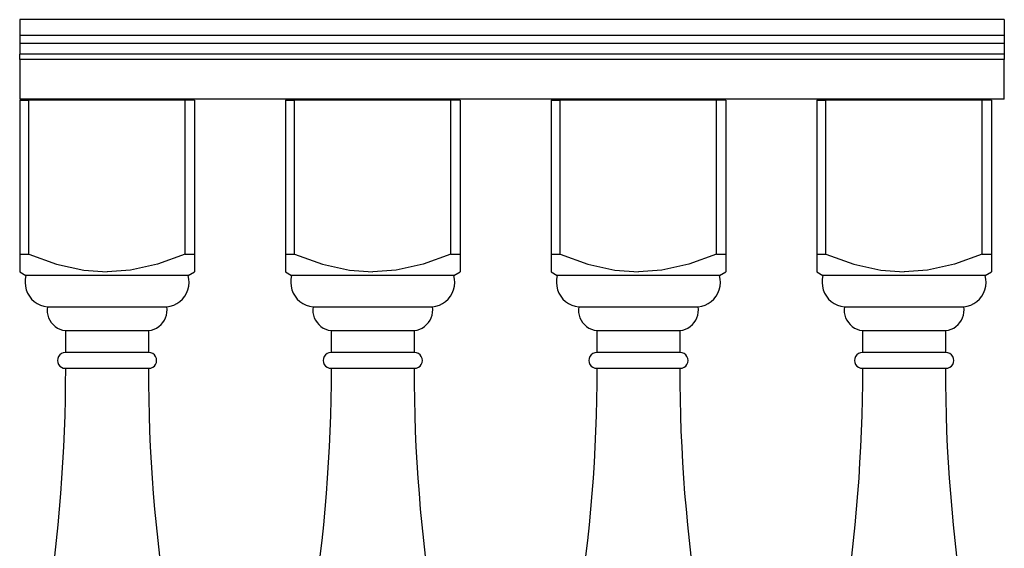
# Model space of a CAD drawing. Units: metres. Extents: x 9.1 to 28.6, y 17.5 to 23.5.
# Drawn here: x 17.1 to 18.4, y 18.4 to 19.1 of the extents above; entities that cross this region are included whole.
import ezdxf

# ---------------------------------------------------------------- set-up
doc = ezdxf.new("R2010")
doc.units = ezdxf.units.M
doc.layers.add('Edges', color=7, linetype='Continuous')

# ---------------------------------------------------------------- blocks, each defined once
blk = doc.blocks.new('stone railing fr')
at = {"layer": 'Edges'}
for p, q in [((2.5038, 0.4553), (1.2125, 0.4553)), ((1.2125, 0.4553), (1.2125, 0.4345)), ((2.5038, 0.4553), (2.5038, 0.4345)), ((2.5038, 0.4345), (1.2125, 0.4345)), ((1.2125, 0.4344), (1.2125, 0.4345)), ((2.5038, 0.4344), (1.2125, 0.4344)), ((1.2125, 0.4344), (1.2125, 0.4242)), ((2.5038, 0.4345), (2.5038, 0.4344)), ((2.5038, 0.4344), (2.5038, 0.4242)), ((2.5038, 0.4242), (1.2125, 0.4242)), ((1.2125, 0.4242), (1.2125, 0.41)), ((2.5038, 0.4242), (2.5038, 0.41)), ((2.5038, 0.41), (1.2125, 0.41)), ((1.2125, 0.4032), (1.2125, 0.41)), ((1.2125, 0.4032), (1.2125, 0.3511)), ((2.5038, 0.4032), (1.2125, 0.4032)), ((2.5038, 0.41), (2.5038, 0.4032)), ((2.5038, 0.3511), (2.5038, 0.4032)), ((2.5038, 0.3511), (1.2125, 0.3511)), ((1.2125, 0.3497), (1.2125, 0.1478)), ((1.2125, 0.3497), (1.2245, 0.3497)), ((1.2245, 0.1478), (1.2245, 0.3497)), ((1.4296, 0.3497), (1.2245, 0.3497)), ((1.4296, 0.1478), (1.4296, 0.3497)), ((1.4416, 0.3497), (1.4296, 0.3497)), ((1.4416, 0.3497), (1.4416, 0.1478)), ((1.5609, 0.3497), (1.5609, 0.1478)), ((1.5609, 0.3497), (1.5729, 0.3497)), ((1.5729, 0.1478), (1.5729, 0.3497)), ((1.7781, 0.3497), (1.5729, 0.3497)), ((1.7781, 0.1478), (1.7781, 0.3497)), ((1.7901, 0.3497), (1.7781, 0.3497)), ((1.7901, 0.3497), (1.7901, 0.1478)), ((1.9094, 0.3497), (1.9094, 0.1478)), ((1.9094, 0.3497), (1.9214, 0.3497)), ((1.9214, 0.1478), (1.9214, 0.3497)), ((2.1265, 0.3497), (1.9214, 0.3497)), ((2.1265, 0.1478), (2.1265, 0.3497)), ((2.1385, 0.3497), (2.1265, 0.3497)), ((2.1385, 0.3497), (2.1385, 0.1478)), ((2.2578, 0.3497), (2.2578, 0.1478)), ((2.2578, 0.3497), (2.2698, 0.3497)), ((2.2698, 0.1478), (2.2698, 0.3497)), ((2.4749, 0.3497), (2.2698, 0.3497)), ((2.4749, 0.1478), (2.4749, 0.3497)), ((2.4869, 0.3497), (2.4749, 0.3497)), ((2.4869, 0.3497), (2.4869, 0.1478)), ((1.2125, 0.1478), (1.2125, 0.1246)), ((1.2125, 0.1478), (1.2245, 0.1478)), ((1.2245, 0.1478), (1.2609, 0.1349)), ((1.4296, 0.1478), (1.3932, 0.1349)), ((1.4296, 0.1478), (1.4416, 0.1478)), ((1.4416, 0.1478), (1.4416, 0.1246)), ((1.5609, 0.1478), (1.5609, 0.1246)), ((1.5609, 0.1478), (1.5729, 0.1478)), ((1.5729, 0.1478), (1.6094, 0.1349)), ((1.7781, 0.1478), (1.7416, 0.1349)), ((1.7781, 0.1478), (1.7901, 0.1478)), ((1.7901, 0.1478), (1.7901, 0.1246)), ((1.9094, 0.1478), (1.9094, 0.1246)), ((1.9094, 0.1478), (1.9214, 0.1478)), ((1.9214, 0.1478), (1.9578, 0.1349)), ((2.1265, 0.1478), (2.0901, 0.1349)), ((2.1265, 0.1478), (2.1385, 0.1478)), ((2.1385, 0.1478), (2.1385, 0.1246)), ((2.2578, 0.1478), (2.2578, 0.1246)), ((2.2578, 0.1478), (2.2698, 0.1478)), ((2.2698, 0.1478), (2.3063, 0.1349)), ((2.4749, 0.1478), (2.4385, 0.1349)), ((2.4749, 0.1478), (2.4869, 0.1478)), ((2.4869, 0.1478), (2.4869, 0.1246)), ((1.2609, 0.1349), (1.2964, 0.127)), ((1.3932, 0.1349), (1.3577, 0.127)), ((1.6094, 0.1349), (1.6448, 0.127)), ((1.7416, 0.1349), (1.7062, 0.127)), ((1.9578, 0.1349), (1.9932, 0.127)), ((2.0901, 0.1349), (2.0546, 0.127)), ((2.3063, 0.1349), (2.3417, 0.127)), ((2.4385, 0.1349), (2.4031, 0.127)), ((1.2125, 0.1246), (1.2206, 0.1199)), ((1.2206, 0.1199), (1.2197, 0.1153)), ((1.4335, 0.1199), (1.2206, 0.1199)), ((1.2964, 0.127), (1.3271, 0.1246)), ((1.3577, 0.127), (1.3271, 0.1246)), ((1.4335, 0.1199), (1.4416, 0.1246)), ((1.4344, 0.1153), (1.4335, 0.1199)), ((1.5609, 0.1246), (1.5691, 0.1199)), ((1.5691, 0.1199), (1.5681, 0.1153)), ((1.7819, 0.1199), (1.5691, 0.1199)), ((1.6448, 0.127), (1.6755, 0.1246)), ((1.7062, 0.127), (1.6755, 0.1246)), ((1.7819, 0.1199), (1.7901, 0.1246)), ((1.7828, 0.1153), (1.7819, 0.1199)), ((1.9094, 0.1246), (1.9175, 0.1199)), ((1.9175, 0.1199), (1.9166, 0.1153)), ((2.1304, 0.1199), (1.9175, 0.1199)), ((1.9932, 0.127), (2.0239, 0.1246)), ((2.0546, 0.127), (2.0239, 0.1246)), ((2.1304, 0.1199), (2.1385, 0.1246)), ((2.1313, 0.1153), (2.1304, 0.1199)), ((2.2578, 0.1246), (2.266, 0.1199)), ((2.266, 0.1199), (2.265, 0.1153)), ((2.4788, 0.1199), (2.266, 0.1199)), ((2.3417, 0.127), (2.3724, 0.1246)), ((2.4031, 0.127), (2.3724, 0.1246)), ((2.4788, 0.1199), (2.4869, 0.1246)), ((2.4797, 0.1153), (2.4788, 0.1199)), ((1.2197, 0.1153), (1.2195, 0.1106)), ((1.2195, 0.1106), (1.2199, 0.1059)), ((1.2199, 0.1059), (1.221, 0.1013)), ((1.4331, 0.1013), (1.4342, 0.1059)), ((1.4342, 0.1059), (1.4346, 0.1106)), ((1.4346, 0.1106), (1.4344, 0.1153)), ((1.5681, 0.1153), (1.5679, 0.1106)), ((1.5679, 0.1106), (1.5683, 0.1059)), ((1.5683, 0.1059), (1.5695, 0.1013)), ((1.7815, 0.1013), (1.7827, 0.1059)), ((1.7827, 0.1059), (1.7831, 0.1106)), ((1.7831, 0.1106), (1.7828, 0.1153)), ((1.9166, 0.1153), (1.9163, 0.1106)), ((1.9163, 0.1106), (1.9168, 0.1059)), ((1.9168, 0.1059), (1.9179, 0.1013)), ((2.13, 0.1013), (2.1311, 0.1059)), ((2.1311, 0.1059), (2.1315, 0.1106)), ((2.1315, 0.1106), (2.1313, 0.1153)), ((2.265, 0.1153), (2.2648, 0.1106)), ((2.2648, 0.1106), (2.2652, 0.1059)), ((2.2652, 0.1059), (2.2663, 0.1013)), ((2.4784, 0.1013), (2.4795, 0.1059)), ((2.4795, 0.1059), (2.48, 0.1106)), ((2.48, 0.1106), (2.4797, 0.1153)), ((1.221, 0.1013), (1.2228, 0.0969)), ((1.2228, 0.0969), (1.2252, 0.0928)), ((1.2252, 0.0928), (1.2281, 0.0891)), ((1.426, 0.0891), (1.4289, 0.0928)), ((1.4289, 0.0928), (1.4313, 0.0969)), ((1.4313, 0.0969), (1.4331, 0.1013)), ((1.5695, 0.1013), (1.5712, 0.0969)), ((1.5712, 0.0969), (1.5736, 0.0928)), ((1.5736, 0.0928), (1.5765, 0.0891)), ((1.7745, 0.0891), (1.7774, 0.0928)), ((1.7774, 0.0928), (1.7798, 0.0969)), ((1.7798, 0.0969), (1.7815, 0.1013)), ((1.9179, 0.1013), (1.9197, 0.0969)), ((1.9197, 0.0969), (1.922, 0.0928)), ((1.922, 0.0928), (1.925, 0.0891)), ((2.1229, 0.0891), (2.1258, 0.0928)), ((2.1258, 0.0928), (2.1282, 0.0969)), ((2.1282, 0.0969), (2.13, 0.1013)), ((2.2663, 0.1013), (2.2681, 0.0969)), ((2.2681, 0.0969), (2.2705, 0.0928)), ((2.2705, 0.0928), (2.2734, 0.0891)), ((2.4713, 0.0891), (2.4743, 0.0928)), ((2.4743, 0.0928), (2.4767, 0.0969)), ((2.4767, 0.0969), (2.4784, 0.1013)), ((1.2281, 0.0891), (1.2315, 0.0859)), ((1.2315, 0.0859), (1.2354, 0.0832)), ((1.2354, 0.0832), (1.2396, 0.0811)), ((1.2396, 0.0811), (1.2441, 0.0796)), ((1.2441, 0.0796), (1.2488, 0.0788)), ((1.2488, 0.0788), (1.2484, 0.0752)), ((1.2488, 0.0788), (1.4053, 0.0788)), ((1.4053, 0.0788), (1.41, 0.0796)), ((1.4057, 0.0752), (1.4053, 0.0788)), ((1.41, 0.0796), (1.4145, 0.0811)), ((1.4145, 0.0811), (1.4187, 0.0832)), ((1.4187, 0.0832), (1.4226, 0.0859)), ((1.4226, 0.0859), (1.426, 0.0891)), ((1.5765, 0.0891), (1.58, 0.0859)), ((1.58, 0.0859), (1.5839, 0.0832)), ((1.5839, 0.0832), (1.5881, 0.0811)), ((1.5881, 0.0811), (1.5926, 0.0796)), ((1.5926, 0.0796), (1.5972, 0.0788)), ((1.5972, 0.0788), (1.5969, 0.0752)), ((1.5972, 0.0788), (1.7538, 0.0788)), ((1.7538, 0.0788), (1.7584, 0.0796)), ((1.7541, 0.0752), (1.7538, 0.0788)), ((1.7584, 0.0796), (1.7629, 0.0811)), ((1.7629, 0.0811), (1.7671, 0.0832)), ((1.7671, 0.0832), (1.771, 0.0859)), ((1.771, 0.0859), (1.7745, 0.0891)), ((1.925, 0.0891), (1.9284, 0.0859)), ((1.9284, 0.0859), (1.9323, 0.0832)), ((1.9323, 0.0832), (1.9365, 0.0811)), ((1.9365, 0.0811), (1.941, 0.0796)), ((1.941, 0.0796), (1.9457, 0.0788)), ((1.9457, 0.0788), (1.9453, 0.0752)), ((1.9457, 0.0788), (2.1022, 0.0788)), ((2.1022, 0.0788), (2.1069, 0.0796)), ((2.1026, 0.0752), (2.1022, 0.0788)), ((2.1069, 0.0796), (2.1114, 0.0811)), ((2.1114, 0.0811), (2.1156, 0.0832)), ((2.1156, 0.0832), (2.1195, 0.0859)), ((2.1195, 0.0859), (2.1229, 0.0891)), ((2.2734, 0.0891), (2.2769, 0.0859)), ((2.2769, 0.0859), (2.2808, 0.0832)), ((2.2808, 0.0832), (2.285, 0.0811)), ((2.285, 0.0811), (2.2895, 0.0796)), ((2.2895, 0.0796), (2.2941, 0.0788)), ((2.2941, 0.0788), (2.2938, 0.0752)), ((2.2941, 0.0788), (2.4507, 0.0788)), ((2.4507, 0.0788), (2.4553, 0.0796)), ((2.451, 0.0752), (2.4507, 0.0788)), ((2.4553, 0.0796), (2.4598, 0.0811)), ((2.4598, 0.0811), (2.464, 0.0832)), ((2.464, 0.0832), (2.4679, 0.0859)), ((2.4679, 0.0859), (2.4713, 0.0891)), ((1.2484, 0.0752), (1.2486, 0.0715)), ((1.2486, 0.0715), (1.2492, 0.068)), ((1.2492, 0.068), (1.2504, 0.0645)), ((1.4038, 0.0645), (1.4049, 0.068)), ((1.4049, 0.068), (1.4055, 0.0715)), ((1.4055, 0.0715), (1.4057, 0.0752)), ((1.5969, 0.0752), (1.597, 0.0715)), ((1.597, 0.0715), (1.5977, 0.068)), ((1.5977, 0.068), (1.5988, 0.0645)), ((1.7522, 0.0645), (1.7533, 0.068)), ((1.7533, 0.068), (1.754, 0.0715)), ((1.754, 0.0715), (1.7541, 0.0752)), ((1.9453, 0.0752), (1.9455, 0.0715)), ((1.9455, 0.0715), (1.9461, 0.068)), ((1.9461, 0.068), (1.9472, 0.0645)), ((2.1006, 0.0645), (2.1018, 0.068)), ((2.1018, 0.068), (2.1024, 0.0715)), ((2.1024, 0.0715), (2.1026, 0.0752)), ((2.2938, 0.0752), (2.2939, 0.0715)), ((2.2939, 0.0715), (2.2946, 0.068)), ((2.2946, 0.068), (2.2957, 0.0645)), ((2.4491, 0.0645), (2.4502, 0.068)), ((2.4502, 0.068), (2.4508, 0.0715)), ((2.4508, 0.0715), (2.451, 0.0752)), ((1.2504, 0.0645), (1.2519, 0.0612)), ((1.2519, 0.0612), (1.2539, 0.0582)), ((1.2539, 0.0582), (1.2563, 0.0555)), ((1.2563, 0.0555), (1.259, 0.0531)), ((1.259, 0.0531), (1.2621, 0.0511)), ((1.392, 0.0511), (1.3951, 0.0531)), ((1.3951, 0.0531), (1.3978, 0.0555)), ((1.3978, 0.0555), (1.4002, 0.0582)), ((1.4002, 0.0582), (1.4022, 0.0612)), ((1.4022, 0.0612), (1.4038, 0.0645)), ((1.5988, 0.0645), (1.6004, 0.0612)), ((1.6004, 0.0612), (1.6024, 0.0582)), ((1.6024, 0.0582), (1.6048, 0.0555)), ((1.6048, 0.0555), (1.6075, 0.0531)), ((1.6075, 0.0531), (1.6105, 0.0511)), ((1.7405, 0.0511), (1.7435, 0.0531)), ((1.7435, 0.0531), (1.7462, 0.0555)), ((1.7462, 0.0555), (1.7486, 0.0582)), ((1.7486, 0.0582), (1.7506, 0.0612)), ((1.7506, 0.0612), (1.7522, 0.0645)), ((1.9472, 0.0645), (1.9488, 0.0612)), ((1.9488, 0.0612), (1.9508, 0.0582)), ((1.9508, 0.0582), (1.9532, 0.0555)), ((1.9532, 0.0555), (1.9559, 0.0531)), ((1.9559, 0.0531), (1.959, 0.0511)), ((2.0889, 0.0511), (2.092, 0.0531)), ((2.092, 0.0531), (2.0947, 0.0555)), ((2.0947, 0.0555), (2.0971, 0.0582)), ((2.0971, 0.0582), (2.0991, 0.0612)), ((2.0991, 0.0612), (2.1006, 0.0645)), ((2.2957, 0.0645), (2.2973, 0.0612)), ((2.2973, 0.0612), (2.2993, 0.0582)), ((2.2993, 0.0582), (2.3016, 0.0555)), ((2.3016, 0.0555), (2.3044, 0.0531)), ((2.3044, 0.0531), (2.3074, 0.0511)), ((2.4374, 0.0511), (2.4404, 0.0531)), ((2.4404, 0.0531), (2.4431, 0.0555)), ((2.4431, 0.0555), (2.4455, 0.0582)), ((2.4455, 0.0582), (2.4475, 0.0612)), ((2.4475, 0.0612), (2.4491, 0.0645)), ((1.2621, 0.0511), (1.2653, 0.0495)), ((1.2653, 0.0495), (1.2688, 0.0484)), ((1.2688, 0.0484), (1.2724, 0.0477)), ((1.2724, 0.0477), (1.2724, 0.0191)), ((1.2724, 0.0477), (1.3817, 0.0477)), ((1.3817, 0.0477), (1.3853, 0.0484)), ((1.3817, 0.0191), (1.3817, 0.0477)), ((1.3853, 0.0484), (1.3888, 0.0495)), ((1.3888, 0.0495), (1.392, 0.0511)), ((1.6105, 0.0511), (1.6138, 0.0495)), ((1.6138, 0.0495), (1.6172, 0.0484)), ((1.6172, 0.0484), (1.6208, 0.0477)), ((1.6208, 0.0477), (1.6208, 0.0191)), ((1.6208, 0.0477), (1.7302, 0.0477)), ((1.7302, 0.0477), (1.7337, 0.0484)), ((1.7302, 0.0191), (1.7302, 0.0477)), ((1.7337, 0.0484), (1.7372, 0.0495)), ((1.7372, 0.0495), (1.7405, 0.0511)), ((1.959, 0.0511), (1.9622, 0.0495)), ((1.9622, 0.0495), (1.9657, 0.0484)), ((1.9657, 0.0484), (1.9693, 0.0477)), ((1.9693, 0.0477), (1.9693, 0.0191)), ((1.9693, 0.0477), (2.0786, 0.0477)), ((2.0786, 0.0477), (2.0822, 0.0484)), ((2.0786, 0.0191), (2.0786, 0.0477)), ((2.0822, 0.0484), (2.0856, 0.0495)), ((2.0856, 0.0495), (2.0889, 0.0511)), ((2.3074, 0.0511), (2.3107, 0.0495)), ((2.3107, 0.0495), (2.3141, 0.0484)), ((2.3141, 0.0484), (2.3177, 0.0477)), ((2.3177, 0.0477), (2.3177, 0.0191)), ((2.3177, 0.0477), (2.4271, 0.0477)), ((2.4271, 0.0477), (2.4306, 0.0484)), ((2.4271, 0.0191), (2.4271, 0.0477)), ((2.4306, 0.0484), (2.4341, 0.0495)), ((2.4341, 0.0495), (2.4374, 0.0511)), ((1.2634, 0.0139), (1.2623, 0.0113)), ((1.265, 0.016), (1.2634, 0.0139)), ((1.2672, 0.0177), (1.265, 0.016)), ((1.2697, 0.0187), (1.2672, 0.0177)), ((1.2724, 0.0191), (1.2697, 0.0187)), ((1.3817, 0.0191), (1.2724, 0.0191)), ((1.3844, 0.0187), (1.3817, 0.0191)), ((1.3869, 0.0177), (1.3844, 0.0187)), ((1.3891, 0.016), (1.3869, 0.0177)), ((1.3907, 0.0139), (1.3891, 0.016)), ((1.3918, 0.0113), (1.3907, 0.0139)), ((1.6118, 0.0139), (1.6108, 0.0113)), ((1.6135, 0.016), (1.6118, 0.0139)), ((1.6156, 0.0177), (1.6135, 0.016)), ((1.6181, 0.0187), (1.6156, 0.0177)), ((1.6208, 0.0191), (1.6181, 0.0187)), ((1.7302, 0.0191), (1.6208, 0.0191)), ((1.7329, 0.0187), (1.7302, 0.0191)), ((1.7354, 0.0177), (1.7329, 0.0187)), ((1.7375, 0.016), (1.7354, 0.0177)), ((1.7392, 0.0139), (1.7375, 0.016)), ((1.7402, 0.0113), (1.7392, 0.0139)), ((1.9603, 0.0139), (1.9592, 0.0113)), ((1.9619, 0.016), (1.9603, 0.0139)), ((1.9641, 0.0177), (1.9619, 0.016)), ((1.9666, 0.0187), (1.9641, 0.0177)), ((1.9693, 0.0191), (1.9666, 0.0187)), ((2.0786, 0.0191), (1.9693, 0.0191)), ((2.0813, 0.0187), (2.0786, 0.0191)), ((2.0838, 0.0177), (2.0813, 0.0187)), ((2.086, 0.016), (2.0838, 0.0177)), ((2.0876, 0.0139), (2.086, 0.016)), ((2.0887, 0.0113), (2.0876, 0.0139)), ((2.3087, 0.0139), (2.3077, 0.0113)), ((2.3104, 0.016), (2.3087, 0.0139)), ((2.3125, 0.0177), (2.3104, 0.016)), ((2.315, 0.0187), (2.3125, 0.0177)), ((2.3177, 0.0191), (2.315, 0.0187)), ((2.4271, 0.0191), (2.3177, 0.0191)), ((2.4298, 0.0187), (2.4271, 0.0191)), ((2.4323, 0.0177), (2.4298, 0.0187)), ((2.4344, 0.016), (2.4323, 0.0177)), ((2.4361, 0.0139), (2.4344, 0.016)), ((2.4371, 0.0113), (2.4361, 0.0139)), ((1.2623, 0.0113), (1.262, 0.0087)), ((1.262, 0.0087), (1.2623, 0.006)), ((1.2623, 0.006), (1.2634, 0.0034)), ((1.2634, 0.0034), (1.265, 0.0013)), ((1.265, 0.0013), (1.2672, -0.0004)), ((1.3869, -0.0004), (1.3891, 0.0013)), ((1.3891, 0.0013), (1.3907, 0.0034)), ((1.3907, 0.0034), (1.3918, 0.006)), ((1.3921, 0.0087), (1.3918, 0.0113)), ((1.3918, 0.006), (1.3921, 0.0087)), ((1.6108, 0.0113), (1.6104, 0.0087)), ((1.6104, 0.0087), (1.6108, 0.006)), ((1.6108, 0.006), (1.6118, 0.0034)), ((1.6118, 0.0034), (1.6135, 0.0013)), ((1.6135, 0.0013), (1.6156, -0.0004)), ((1.7354, -0.0004), (1.7375, 0.0013)), ((1.7375, 0.0013), (1.7392, 0.0034)), ((1.7392, 0.0034), (1.7402, 0.006)), ((1.7406, 0.0087), (1.7402, 0.0113)), ((1.7402, 0.006), (1.7406, 0.0087)), ((1.9592, 0.0113), (1.9589, 0.0087)), ((1.9589, 0.0087), (1.9592, 0.006)), ((1.9592, 0.006), (1.9603, 0.0034)), ((1.9603, 0.0034), (1.9619, 0.0013)), ((1.9619, 0.0013), (1.9641, -0.0004)), ((2.0838, -0.0004), (2.086, 0.0013)), ((2.086, 0.0013), (2.0876, 0.0034)), ((2.0876, 0.0034), (2.0887, 0.006)), ((2.089, 0.0087), (2.0887, 0.0113)), ((2.0887, 0.006), (2.089, 0.0087)), ((2.3077, 0.0113), (2.3073, 0.0087)), ((2.3073, 0.0087), (2.3077, 0.006)), ((2.3077, 0.006), (2.3087, 0.0034)), ((2.3087, 0.0034), (2.3104, 0.0013)), ((2.3104, 0.0013), (2.3125, -0.0004)), ((2.4322, -0.0004), (2.4344, 0.0013)), ((2.4344, 0.0013), (2.4361, 0.0034)), ((2.4361, 0.0034), (2.4371, 0.006)), ((2.4375, 0.0087), (2.4371, 0.0113)), ((2.4371, 0.006), (2.4375, 0.0087)), ((1.2672, -0.0004), (1.2697, -0.0014)), ((1.2697, -0.0014), (1.2724, -0.0017)), ((1.2724, -0.0017), (1.2723, -0.0223)), ((1.2724, -0.0017), (1.3817, -0.0017)), ((1.3817, -0.0017), (1.3844, -0.0014)), ((1.3818, -0.0223), (1.3817, -0.0017)), ((1.3844, -0.0014), (1.3869, -0.0004)), ((1.6156, -0.0004), (1.6182, -0.0014)), ((1.6182, -0.0014), (1.6209, -0.0017)), ((1.6209, -0.0017), (1.6208, -0.0223)), ((1.6209, -0.0017), (1.7301, -0.0017)), ((1.7301, -0.0017), (1.7328, -0.0014)), ((1.7302, -0.0223), (1.7301, -0.0017)), ((1.7328, -0.0014), (1.7354, -0.0004)), ((1.9641, -0.0004), (1.9666, -0.0014)), ((1.9666, -0.0014), (1.9693, -0.0017)), ((1.9693, -0.0017), (1.9692, -0.0223)), ((1.9693, -0.0017), (2.0786, -0.0017)), ((2.0786, -0.0017), (2.0813, -0.0014)), ((2.0787, -0.0223), (2.0786, -0.0017)), ((2.0813, -0.0014), (2.0838, -0.0004)), ((2.3125, -0.0004), (2.315, -0.0014)), ((2.315, -0.0014), (2.3177, -0.0017)), ((2.3177, -0.0017), (2.3177, -0.0223)), ((2.3177, -0.0017), (2.427, -0.0017)), ((2.427, -0.0017), (2.4297, -0.0014)), ((2.4271, -0.0223), (2.427, -0.0017)), ((2.4297, -0.0014), (2.4322, -0.0004)), ((1.2723, -0.0223), (1.272, -0.0428)), ((1.3821, -0.0428), (1.3818, -0.0223)), ((1.6208, -0.0223), (1.6205, -0.0428)), ((1.7305, -0.0428), (1.7302, -0.0223)), ((1.9692, -0.0223), (1.9689, -0.0428)), ((2.079, -0.0428), (2.0787, -0.0223)), ((2.3177, -0.0223), (2.3174, -0.0428)), ((2.4274, -0.0428), (2.4271, -0.0223)), ((1.272, -0.0428), (1.2715, -0.0634)), ((1.3826, -0.0634), (1.3821, -0.0428)), ((1.6205, -0.0428), (1.62, -0.0634)), ((1.731, -0.0634), (1.7305, -0.0428)), ((1.9689, -0.0428), (1.9684, -0.0634)), ((2.0795, -0.0634), (2.079, -0.0428)), ((2.3174, -0.0428), (2.3169, -0.0634)), ((2.4279, -0.0634), (2.4274, -0.0428)), ((1.2715, -0.0634), (1.2708, -0.0839)), ((1.3833, -0.0839), (1.3826, -0.0634)), ((1.62, -0.0634), (1.6193, -0.0839)), ((1.7317, -0.0839), (1.731, -0.0634)), ((1.9684, -0.0634), (1.9677, -0.0839)), ((2.0802, -0.0839), (2.0795, -0.0634)), ((2.3169, -0.0634), (2.3162, -0.0839)), ((2.4286, -0.0839), (2.4279, -0.0634)), ((1.2708, -0.0839), (1.2699, -0.1045)), ((1.3842, -0.1045), (1.3833, -0.0839)), ((1.6193, -0.0839), (1.6184, -0.1045)), ((1.7326, -0.1045), (1.7317, -0.0839)), ((1.9677, -0.0839), (1.9668, -0.1045)), ((2.0811, -0.1045), (2.0802, -0.0839)), ((2.3162, -0.0839), (2.3152, -0.1045)), ((2.4295, -0.1045), (2.4286, -0.0839)), ((1.2699, -0.1045), (1.2688, -0.125)), ((1.3853, -0.125), (1.3842, -0.1045)), ((1.6184, -0.1045), (1.6172, -0.125)), ((1.7338, -0.125), (1.7326, -0.1045)), ((1.9668, -0.1045), (1.9657, -0.125)), ((2.0822, -0.125), (2.0811, -0.1045)), ((2.3152, -0.1045), (2.3141, -0.125)), ((2.4306, -0.125), (2.4295, -0.1045)), ((1.2688, -0.125), (1.2675, -0.1455)), ((1.3866, -0.1455), (1.3853, -0.125)), ((1.6172, -0.125), (1.6159, -0.1455)), ((1.7351, -0.1455), (1.7338, -0.125)), ((1.9657, -0.125), (1.9644, -0.1455)), ((2.0835, -0.1455), (2.0822, -0.125)), ((2.3141, -0.125), (2.3128, -0.1455)), ((2.432, -0.1455), (2.4306, -0.125)), ((1.2675, -0.1455), (1.266, -0.166)), ((1.3881, -0.166), (1.3866, -0.1455)), ((1.6159, -0.1455), (1.6144, -0.166)), ((1.7366, -0.166), (1.7351, -0.1455)), ((1.9644, -0.1455), (1.9629, -0.166)), ((2.085, -0.166), (2.0835, -0.1455)), ((2.3128, -0.1455), (2.3113, -0.166)), ((2.4335, -0.166), (2.432, -0.1455)), ((1.266, -0.166), (1.2642, -0.1865)), ((1.3899, -0.1865), (1.3881, -0.166)), ((1.6144, -0.166), (1.6127, -0.1865)), ((1.7383, -0.1865), (1.7366, -0.166)), ((1.9629, -0.166), (1.9611, -0.1865)), ((2.0868, -0.1865), (2.085, -0.166)), ((2.3113, -0.166), (2.3096, -0.1865)), ((2.4352, -0.1865), (2.4335, -0.166)), ((1.2642, -0.1865), (1.2623, -0.2069)), ((1.3918, -0.2069), (1.3899, -0.1865)), ((1.6127, -0.1865), (1.6108, -0.2069)), ((1.7402, -0.2069), (1.7383, -0.1865)), ((1.9611, -0.1865), (1.9592, -0.2069)), ((2.0887, -0.2069), (2.0868, -0.1865)), ((2.3096, -0.1865), (2.3076, -0.2069)), ((2.4371, -0.2069), (2.4352, -0.1865)), ((1.2623, -0.2069), (1.2602, -0.2274)), ((1.3939, -0.2274), (1.3918, -0.2069)), ((1.6108, -0.2069), (1.6086, -0.2274)), ((1.7424, -0.2274), (1.7402, -0.2069)), ((1.9592, -0.2069), (1.9571, -0.2274)), ((2.0908, -0.2274), (2.0887, -0.2069)), ((2.3076, -0.2069), (2.3055, -0.2274)), ((2.4393, -0.2274), (2.4371, -0.2069)), ((1.2602, -0.2274), (1.2579, -0.2478)), ((1.3963, -0.2478), (1.3939, -0.2274)), ((1.6086, -0.2274), (1.6063, -0.2478)), ((1.7447, -0.2478), (1.7424, -0.2274)), ((1.9571, -0.2274), (1.9547, -0.2478)), ((2.0931, -0.2478), (2.0908, -0.2274)), ((2.3055, -0.2274), (2.3032, -0.2478)), ((2.4416, -0.2478), (2.4393, -0.2274))]:
    blk.add_line(p, q, dxfattribs=at)

msp = doc.modelspace()

# ---------------------------------------------------------------- block references
msp.add_blockref('stone railing fr', (15.8491, 18.6624))

doc.saveas('drawing.dxf')
